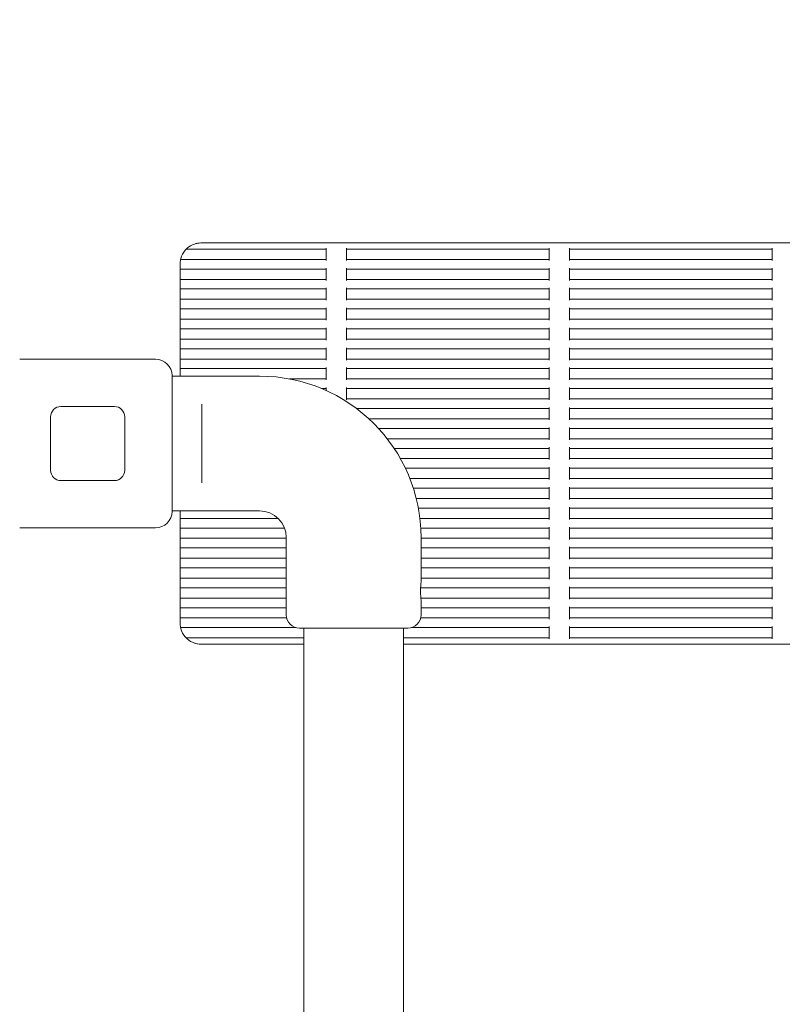
# Model space of a CAD drawing. Units: millimetres. Extents: x 2551 to 27309, y 3755 to 17624.
# Drawn here: x 10724 to 11094, y 14726 to 15205 of the extents above; entities that cross this region are included whole.
import ezdxf

# ---------------------------------------------------------------- set-up
doc = ezdxf.new("R2010")
doc.units = ezdxf.units.MM
doc.header["$LTSCALE"] = 75
doc.layers.add('Dimension (ISO)', color=7, linetype='Continuous', lineweight=18)
doc.layers.add('Visible (ISO)', color=7, linetype='Continuous', lineweight=18)
doc.layers.add('Fall Zone', color=5, linetype='Continuous', lineweight=20, true_color=0x0000ff)
doc.styles.add('Note Text (ISO)', font='tahoma.ttf')
doc.dimstyles.new('Aplay Dimension Styles M', dxfattribs={"dimscale": 75, "dimtxt": 2.5, "dimasz": 2.5, "dimexe": 3.175, "dimexo": 2, "dimgap": 0.762, "dimtad": 1, "dimdec": 1, "dimlfac": 0.001, "dimrnd": 1e-08, "dimzin": 0, "dimdsep": 46, "dimtxsty": 'Note Text (ISO)', "dimcen": 0.09, "dimdle": 10, "dimclrd": 256, "dimclre": 256, "dimclrt": 7, "dimadec": 0, "dimazin": 0, "dimtfac": 1.40208, "dimtofl": 0, "dimtmove": 0, "dimatfit": 3, "dimfxl": 1, "dimtolj": 1, "dimtzin": 0, "dimlwd": -1, "dimlwe": -1, "dimarcsym": 0})

# ---------------------------------------------------------------- blocks, each defined once
blk = doc.blocks.new('*D42')
at = {"layer": 'Defpoints', "color": 0, "transparency": 16777216}
for p in [(2806.77, 17624.1), (14731.77, 17624.1), (5731.96, 4473.1)]:
    blk.add_point(p, dxfattribs=at)
at = {"layer": 'Dimension (ISO)', "transparency": 16777216}
for p, q in [((14581.77, 17624.1), (2568.65, 17624.1)), ((2806.77, 4660.6), (2806.77, 17436.6)), ((5581.96, 4473.1), (2568.65, 4473.1))]:
    blk.add_line(p, q, dxfattribs=at)
for points in [[(2775.52, 17436.6), (2838.02, 17436.6), (2806.77, 17624.1)], [(2775.52, 4660.6), (2838.02, 4660.6), (2806.77, 4473.1)]]:
    blk.add_solid(points, dxfattribs=at)
at = {"layer": 'Dimension (ISO)', "color": 7, "transparency": 16777216, "insert": (2554.31, 11048.6), "char_height": 187.5, "attachment_point": 2, "rotation": 90, "style": 'Note Text (ISO)'}
blk.add_mtext('\\A1;13.2 m', dxfattribs=at)

msp = doc.modelspace()

# ---------------------------------------------------------------- linework, layer by layer
at = {"layer": 'Fall Zone'}
for centre, radius, start, end in [((10756.77, 14999.1), 1730, 90, 180), ((10756.77, 15024.1), 1660, 0, 90), ((9756.77, 15024.1), 1600, 0, 90), ((9756.77, 14974.1), 1600, 270, 0), ((10756.77, 14974.1), 1660, 270, 0)]:
    msp.add_arc(centre, radius, start, end, dxfattribs=at)
at = {"layer": 'Visible (ISO)'}
for p, q in [((10804.63, 15093.6), (10872.6, 15093.6)), ((10811.77, 15096.6), (11701.77, 15096.6)), ((10872.6, 15093.6), (10872.6, 15094.1)), ((10872.6, 15093.6), (10872.6, 15093.1)), ((10872.6, 15089.1), (10872.6, 15093.1)), ((10882.6, 15094.1), (10882.6, 15093.6)), ((10882.6, 15093.6), (10980.94, 15093.6)), ((10882.6, 15093.1), (10882.6, 15093.6)), ((10882.6, 15093.1), (10882.6, 15089.1)), ((10980.94, 15093.6), (10980.94, 15094.1)), ((10980.94, 15093.6), (10980.94, 15093.1)), ((10980.94, 15089.1), (10980.94, 15093.1)), ((10990.94, 15094.1), (10990.94, 15093.6)), ((10990.94, 15093.6), (11089.27, 15093.6)), ((10990.94, 15093.1), (10990.94, 15093.6)), ((10990.94, 15093.1), (10990.94, 15089.1)), ((11089.27, 15093.6), (11089.27, 15094.1)), ((11089.27, 15093.6), (11089.27, 15093.1)), ((11089.27, 15089.1), (11089.27, 15093.1)), ((10801.97, 15088.6), (10872.6, 15088.6)), ((10872.6, 15089.1), (10872.6, 15088.6)), ((10872.6, 15088.1), (10872.6, 15088.6)), ((10882.6, 15088.6), (10882.6, 15089.1)), ((10882.6, 15088.6), (10980.94, 15088.6)), ((10882.6, 15088.6), (10882.6, 15088.1)), ((10980.94, 15089.1), (10980.94, 15088.6)), ((10980.94, 15088.1), (10980.94, 15088.6)), ((10990.94, 15088.6), (10990.94, 15089.1)), ((10990.94, 15088.6), (11089.27, 15088.6)), ((10990.94, 15088.6), (10990.94, 15088.1)), ((11089.27, 15089.1), (11089.27, 15088.6)), ((11089.27, 15088.1), (11089.27, 15088.6)), ((10801.77, 15086.6), (10801.77, 15084.42)), ((10801.77, 15084.42), (10801.77, 15083.92)), ((10801.77, 15083.42), (10801.77, 15083.92)), ((10801.77, 15083.92), (10872.6, 15083.92)), ((10801.77, 15083.42), (10801.77, 15079.42)), ((10872.6, 15083.92), (10872.6, 15084.42)), ((10872.6, 15083.92), (10872.6, 15083.42)), ((10872.6, 15079.42), (10872.6, 15083.42)), ((10882.6, 15084.42), (10882.6, 15083.92)), ((10882.6, 15083.92), (10980.94, 15083.92)), ((10882.6, 15083.42), (10882.6, 15083.92)), ((10882.6, 15083.42), (10882.6, 15079.42)), ((10980.94, 15083.92), (10980.94, 15084.42)), ((10980.94, 15083.92), (10980.94, 15083.42)), ((10980.94, 15079.42), (10980.94, 15083.42)), ((10990.94, 15084.42), (10990.94, 15083.92)), ((10990.94, 15083.92), (11089.27, 15083.92)), ((10990.94, 15083.42), (10990.94, 15083.92)), ((10990.94, 15083.42), (10990.94, 15079.42)), ((11089.27, 15083.92), (11089.27, 15084.42)), ((11089.27, 15083.92), (11089.27, 15083.42)), ((11089.27, 15079.42), (11089.27, 15083.42)), ((10801.77, 15078.92), (10801.77, 15079.42)), ((10801.77, 15078.92), (10801.77, 15078.42)), ((10801.77, 15078.92), (10872.6, 15078.92)), ((10801.77, 15078.42), (10801.77, 15074.73)), ((10872.6, 15079.42), (10872.6, 15078.92)), ((10872.6, 15078.42), (10872.6, 15078.92)), ((10882.6, 15078.92), (10882.6, 15079.42)), ((10882.6, 15078.92), (10980.94, 15078.92)), ((10882.6, 15078.92), (10882.6, 15078.42)), ((10980.94, 15079.42), (10980.94, 15078.92)), ((10980.94, 15078.42), (10980.94, 15078.92)), ((10990.94, 15078.92), (10990.94, 15079.42)), ((10990.94, 15078.92), (11089.27, 15078.92)), ((10990.94, 15078.92), (10990.94, 15078.42)), ((11089.27, 15079.42), (11089.27, 15078.92)), ((11089.27, 15078.42), (11089.27, 15078.92)), ((10801.77, 15074.73), (10801.77, 15074.23)), ((10801.77, 15073.73), (10801.77, 15074.23)), ((10801.77, 15074.23), (10872.6, 15074.23)), ((10801.77, 15073.73), (10801.77, 15069.73)), ((10872.6, 15074.23), (10872.6, 15074.73)), ((10872.6, 15074.23), (10872.6, 15073.73)), ((10872.6, 15069.73), (10872.6, 15073.73)), ((10882.6, 15074.73), (10882.6, 15074.23)), ((10882.6, 15074.23), (10980.94, 15074.23)), ((10882.6, 15073.73), (10882.6, 15074.23)), ((10882.6, 15073.73), (10882.6, 15069.73)), ((10980.94, 15074.23), (10980.94, 15074.73)), ((10980.94, 15074.23), (10980.94, 15073.73)), ((10980.94, 15069.73), (10980.94, 15073.73)), ((10990.94, 15074.73), (10990.94, 15074.23)), ((10990.94, 15074.23), (11089.27, 15074.23)), ((10990.94, 15073.73), (10990.94, 15074.23)), ((10990.94, 15073.73), (10990.94, 15069.73)), ((11089.27, 15074.23), (11089.27, 15074.73)), ((11089.27, 15074.23), (11089.27, 15073.73)), ((11089.27, 15069.73), (11089.27, 15073.73)), ((10801.77, 15069.23), (10801.77, 15069.73)), ((10801.77, 15069.23), (10801.77, 15068.73)), ((10801.77, 15069.23), (10872.6, 15069.23)), ((10801.77, 15068.73), (10801.77, 15065.05)), ((10872.6, 15069.73), (10872.6, 15069.23)), ((10872.6, 15068.73), (10872.6, 15069.23)), ((10882.6, 15069.23), (10882.6, 15069.73)), ((10882.6, 15069.23), (10980.94, 15069.23)), ((10882.6, 15069.23), (10882.6, 15068.73)), ((10980.94, 15069.73), (10980.94, 15069.23)), ((10980.94, 15068.73), (10980.94, 15069.23)), ((10990.94, 15069.23), (10990.94, 15069.73)), ((10990.94, 15069.23), (11089.27, 15069.23)), ((10990.94, 15069.23), (10990.94, 15068.73)), ((11089.27, 15069.73), (11089.27, 15069.23)), ((11089.27, 15068.73), (11089.27, 15069.23)), ((10801.77, 15065.05), (10801.77, 15064.55)), ((10801.77, 15064.05), (10801.77, 15064.55)), ((10801.77, 15064.55), (10872.6, 15064.55)), ((10801.77, 15064.05), (10801.77, 15060.05)), ((10872.6, 15064.55), (10872.6, 15065.05)), ((10872.6, 15064.55), (10872.6, 15064.05)), ((10872.6, 15060.05), (10872.6, 15064.05)), ((10882.6, 15065.05), (10882.6, 15064.55)), ((10882.6, 15064.55), (10980.94, 15064.55)), ((10882.6, 15064.05), (10882.6, 15064.55)), ((10882.6, 15064.05), (10882.6, 15060.05)), ((10980.94, 15064.55), (10980.94, 15065.05)), ((10980.94, 15064.55), (10980.94, 15064.05)), ((10980.94, 15060.05), (10980.94, 15064.05)), ((10990.94, 15065.05), (10990.94, 15064.55)), ((10990.94, 15064.55), (11089.27, 15064.55)), ((10990.94, 15064.05), (10990.94, 15064.55)), ((10990.94, 15064.05), (10990.94, 15060.05)), ((11089.27, 15064.55), (11089.27, 15065.05)), ((11089.27, 15064.55), (11089.27, 15064.05)), ((11089.27, 15060.05), (11089.27, 15064.05)), ((10801.77, 15059.55), (10801.77, 15060.05)), ((10801.77, 15059.55), (10801.77, 15059.05)), ((10801.77, 15059.55), (10872.6, 15059.55)), ((10801.77, 15059.05), (10801.77, 15055.36)), ((10872.6, 15060.05), (10872.6, 15059.55)), ((10872.6, 15059.05), (10872.6, 15059.55)), ((10882.6, 15059.55), (10882.6, 15060.05)), ((10882.6, 15059.55), (10980.94, 15059.55)), ((10882.6, 15059.55), (10882.6, 15059.05)), ((10980.94, 15060.05), (10980.94, 15059.55)), ((10980.94, 15059.05), (10980.94, 15059.55)), ((10990.94, 15059.55), (10990.94, 15060.05)), ((10990.94, 15059.55), (11089.27, 15059.55)), ((10990.94, 15059.55), (10990.94, 15059.05)), ((11089.27, 15060.05), (11089.27, 15059.55)), ((11089.27, 15059.05), (11089.27, 15059.55)), ((10801.77, 15055.36), (10801.77, 15054.86)), ((10801.77, 15054.36), (10801.77, 15054.86)), ((10801.77, 15054.86), (10872.6, 15054.86)), ((10801.77, 15054.36), (10801.77, 15050.36)), ((10872.6, 15054.86), (10872.6, 15055.36)), ((10872.6, 15054.86), (10872.6, 15054.36)), ((10872.6, 15050.36), (10872.6, 15054.36)), ((10882.6, 15055.36), (10882.6, 15054.86)), ((10882.6, 15054.86), (10980.94, 15054.86)), ((10882.6, 15054.36), (10882.6, 15054.86)), ((10882.6, 15054.36), (10882.6, 15050.36)), ((10980.94, 15054.86), (10980.94, 15055.36)), ((10980.94, 15054.86), (10980.94, 15054.36)), ((10980.94, 15050.36), (10980.94, 15054.36)), ((10990.94, 15055.36), (10990.94, 15054.86)), ((10990.94, 15054.86), (11089.27, 15054.86)), ((10990.94, 15054.36), (10990.94, 15054.86)), ((10990.94, 15054.36), (10990.94, 15050.36)), ((11089.27, 15054.86), (11089.27, 15055.36)), ((11089.27, 15054.86), (11089.27, 15054.36)), ((11089.27, 15050.36), (11089.27, 15054.36)), ((10801.77, 15049.86), (10801.77, 15050.36)), ((10801.77, 15049.86), (10801.77, 15049.36)), ((10801.77, 15049.86), (10872.6, 15049.86)), ((10872.6, 15050.36), (10872.6, 15049.86)), ((10872.6, 15049.36), (10872.6, 15049.86)), ((10882.6, 15049.86), (10882.6, 15050.36)), ((10882.6, 15049.86), (10980.94, 15049.86)), ((10882.6, 15049.86), (10882.6, 15049.36)), ((10980.94, 15050.36), (10980.94, 15049.86)), ((10980.94, 15049.36), (10980.94, 15049.86)), ((10990.94, 15049.86), (10990.94, 15050.36)), ((10990.94, 15049.86), (11089.27, 15049.86)), ((10990.94, 15049.86), (10990.94, 15049.36)), ((11089.27, 15050.36), (11089.27, 15049.86)), ((11089.27, 15049.36), (11089.27, 15049.86)), ((10801.77, 15049.36), (10801.77, 15045.68)), ((10801.77, 15045.68), (10801.77, 15045.18)), ((10801.77, 15044.68), (10801.77, 15045.18)), ((10801.77, 15045.18), (10872.6, 15045.18)), ((10801.77, 15044.68), (10801.77, 15040.68)), ((10872.6, 15045.18), (10872.6, 15045.68)), ((10872.6, 15045.18), (10872.6, 15044.68)), ((10872.6, 15040.68), (10872.6, 15044.68)), ((10882.6, 15045.68), (10882.6, 15045.18)), ((10882.6, 15045.18), (10980.94, 15045.18)), ((10882.6, 15044.68), (10882.6, 15045.18)), ((10882.6, 15044.68), (10882.6, 15040.68)), ((10980.94, 15045.18), (10980.94, 15045.68)), ((10980.94, 15045.18), (10980.94, 15044.68)), ((10980.94, 15040.68), (10980.94, 15044.68)), ((10990.94, 15045.68), (10990.94, 15045.18)), ((10990.94, 15045.18), (11089.27, 15045.18)), ((10990.94, 15044.68), (10990.94, 15045.18)), ((10990.94, 15044.68), (10990.94, 15040.68)), ((11089.27, 15045.18), (11089.27, 15045.68)), ((11089.27, 15045.18), (11089.27, 15044.68)), ((11089.27, 15040.68), (11089.27, 15044.68)), ((10723.77, 15040.1), (10789.77, 15040.1)), ((10801.77, 15040.18), (10801.77, 15040.68)), ((10801.77, 15040.18), (10801.77, 15039.68)), ((10801.77, 15040.18), (10872.6, 15040.18)), ((10872.6, 15040.68), (10872.6, 15040.18)), ((10872.6, 15039.68), (10872.6, 15040.18)), ((10882.6, 15040.18), (10882.6, 15040.68)), ((10882.6, 15040.18), (10980.94, 15040.18)), ((10882.6, 15040.18), (10882.6, 15039.68)), ((10980.94, 15040.68), (10980.94, 15040.18)), ((10980.94, 15039.68), (10980.94, 15040.18)), ((10990.94, 15040.18), (10990.94, 15040.68)), ((10990.94, 15040.18), (11089.27, 15040.18)), ((10990.94, 15040.18), (10990.94, 15039.68)), ((11089.27, 15040.68), (11089.27, 15040.18)), ((11089.27, 15039.68), (11089.27, 15040.18)), ((10801.77, 15039.68), (10801.77, 15036)), ((10801.77, 15036), (10801.77, 15035.5)), ((10801.77, 15035), (10801.77, 15035.5)), ((10801.77, 15035.5), (10872.6, 15035.5)), ((10872.6, 15035.5), (10872.6, 15036)), ((10872.6, 15035.5), (10872.6, 15035)), ((10882.6, 15036), (10882.6, 15035.5)), ((10882.6, 15035.5), (10980.94, 15035.5)), ((10882.6, 15035), (10882.6, 15035.5)), ((10980.94, 15035.5), (10980.94, 15036)), ((10980.94, 15035.5), (10980.94, 15035)), ((10990.94, 15036), (10990.94, 15035.5)), ((10990.94, 15035.5), (11089.27, 15035.5)), ((10990.94, 15035), (10990.94, 15035.5)), ((11089.27, 15035.5), (11089.27, 15036)), ((11089.27, 15035.5), (11089.27, 15035)), ((10797.77, 15032.1), (10797.77, 14966.1)), ((10797.77, 15031.85), (10840.27, 15031.85)), ((10801.77, 15035), (10801.77, 15031.85)), ((10854.79, 15030.5), (10872.6, 15030.5)), ((10872.6, 15031), (10872.6, 15035)), ((10872.6, 15031), (10872.6, 15030.5)), ((10872.6, 15030), (10872.6, 15030.5)), ((10882.6, 15035), (10882.6, 15031)), ((10882.6, 15030.5), (10882.6, 15031)), ((10882.6, 15030.5), (10980.94, 15030.5)), ((10882.6, 15030.5), (10882.6, 15030)), ((10980.94, 15031), (10980.94, 15035)), ((10980.94, 15031), (10980.94, 15030.5)), ((10980.94, 15030), (10980.94, 15030.5)), ((10990.94, 15035), (10990.94, 15031)), ((10990.94, 15030.5), (10990.94, 15031)), ((10990.94, 15030.5), (11089.27, 15030.5)), ((10990.94, 15030.5), (10990.94, 15030)), ((11089.27, 15031), (11089.27, 15035)), ((11089.27, 15031), (11089.27, 15030.5)), ((11089.27, 15030), (11089.27, 15030.5)), ((10870.47, 15025.81), (10872.6, 15025.81)), ((10872.6, 15025.81), (10872.6, 15026.31)), ((10872.6, 15025.81), (10872.6, 15025.31)), ((10882.6, 15026.31), (10882.6, 15025.81)), ((10882.6, 15025.81), (10980.94, 15025.81)), ((10882.6, 15025.31), (10882.6, 15025.81)), ((10980.94, 15025.81), (10980.94, 15026.31)), ((10980.94, 15025.81), (10980.94, 15025.31)), ((10990.94, 15026.31), (10990.94, 15025.81)), ((10990.94, 15025.81), (11089.27, 15025.81)), ((10990.94, 15025.31), (10990.94, 15025.81)), ((11089.27, 15025.81), (11089.27, 15026.31)), ((11089.27, 15025.81), (11089.27, 15025.31)), ((10872.6, 15024.88), (10872.6, 15025.31)), ((10882.6, 15025.31), (10882.6, 15021.31)), ((10882.6, 15020.81), (10882.6, 15021.31)), ((10882.6, 15020.81), (10980.94, 15020.81)), ((10882.6, 15020.81), (10882.6, 15020.31)), ((10980.94, 15021.31), (10980.94, 15025.31)), ((10980.94, 15021.31), (10980.94, 15020.81)), ((10980.94, 15020.31), (10980.94, 15020.81)), ((10990.94, 15025.31), (10990.94, 15021.31)), ((10990.94, 15020.81), (10990.94, 15021.31)), ((10990.94, 15020.81), (11089.27, 15020.81)), ((10990.94, 15020.81), (10990.94, 15020.31)), ((11089.27, 15021.31), (11089.27, 15025.31)), ((11089.27, 15021.31), (11089.27, 15020.81)), ((11089.27, 15020.31), (11089.27, 15020.81)), ((10743.77, 15017.1), (10769.77, 15017.1)), ((10812.27, 15014.22), (10812.27, 15018.27)), ((10887.4, 15016.13), (10980.94, 15016.13)), ((10980.94, 15016.13), (10980.94, 15016.63)), ((10980.94, 15016.13), (10980.94, 15015.63)), ((10990.94, 15016.63), (10990.94, 15016.13)), ((10990.94, 15016.13), (11089.27, 15016.13)), ((10990.94, 15015.63), (10990.94, 15016.13)), ((11089.27, 15016.13), (11089.27, 15016.63)), ((11089.27, 15016.13), (11089.27, 15015.63)), ((10738.77, 14986.1), (10738.77, 15012.1)), ((10774.77, 15012.1), (10774.77, 14986.1)), ((10812.27, 15014.22), (10812.27, 14983.98)), ((10980.94, 15011.63), (10980.94, 15015.63)), ((10980.94, 15011.63), (10980.94, 15011.13)), ((10990.94, 15015.63), (10990.94, 15011.63)), ((10990.94, 15011.13), (10990.94, 15011.63)), ((11089.27, 15011.63), (11089.27, 15015.63)), ((11089.27, 15011.63), (11089.27, 15011.13)), ((10893.41, 15011.13), (10980.94, 15011.13)), ((10898.09, 15006.44), (10980.94, 15006.44)), ((10980.94, 15010.63), (10980.94, 15011.13)), ((10980.94, 15006.44), (10980.94, 15006.94)), ((10980.94, 15006.44), (10980.94, 15005.94)), ((10990.94, 15011.13), (11089.27, 15011.13)), ((10990.94, 15011.13), (10990.94, 15010.63)), ((10990.94, 15006.94), (10990.94, 15006.44)), ((10990.94, 15006.44), (11089.27, 15006.44)), ((10990.94, 15005.94), (10990.94, 15006.44)), ((11089.27, 15010.63), (11089.27, 15011.13)), ((11089.27, 15006.44), (11089.27, 15006.94)), ((11089.27, 15006.44), (11089.27, 15005.94)), ((10980.94, 15001.94), (10980.94, 15005.94)), ((10980.94, 15001.94), (10980.94, 15001.44)), ((10990.94, 15005.94), (10990.94, 15001.94)), ((10990.94, 15001.44), (10990.94, 15001.94)), ((11089.27, 15001.94), (11089.27, 15005.94)), ((11089.27, 15001.94), (11089.27, 15001.44)), ((10902.31, 15001.44), (10980.94, 15001.44)), ((10980.94, 15000.94), (10980.94, 15001.44)), ((10980.94, 14996.76), (10980.94, 14997.26)), ((10990.94, 15001.44), (11089.27, 15001.44)), ((10990.94, 15001.44), (10990.94, 15000.94)), ((10990.94, 14997.26), (10990.94, 14996.76)), ((11089.27, 15000.94), (11089.27, 15001.44)), ((11089.27, 14996.76), (11089.27, 14997.26)), ((10905.68, 14996.76), (10980.94, 14996.76)), ((10980.94, 14996.76), (10980.94, 14996.26)), ((10980.94, 14992.26), (10980.94, 14996.26)), ((10980.94, 14992.26), (10980.94, 14991.76)), ((10990.94, 14996.76), (11089.27, 14996.76)), ((10990.94, 14996.26), (10990.94, 14996.76)), ((10990.94, 14996.26), (10990.94, 14992.26)), ((10990.94, 14991.76), (10990.94, 14992.26)), ((11089.27, 14996.76), (11089.27, 14996.26)), ((11089.27, 14992.26), (11089.27, 14996.26)), ((11089.27, 14992.26), (11089.27, 14991.76)), ((10908.73, 14991.76), (10980.94, 14991.76)), ((10980.94, 14991.26), (10980.94, 14991.76)), ((10980.94, 14987.08), (10980.94, 14987.58)), ((10990.94, 14991.76), (11089.27, 14991.76)), ((10990.94, 14991.76), (10990.94, 14991.26)), ((10990.94, 14987.58), (10990.94, 14987.08)), ((11089.27, 14991.26), (11089.27, 14991.76)), ((11089.27, 14987.08), (11089.27, 14987.58)), ((10812.27, 14979.93), (10812.27, 14983.98)), ((10911.16, 14987.08), (10980.94, 14987.08)), ((10980.94, 14987.08), (10980.94, 14986.58)), ((10980.94, 14982.58), (10980.94, 14986.58)), ((10980.94, 14982.58), (10980.94, 14982.08)), ((10990.94, 14987.08), (11089.27, 14987.08)), ((10990.94, 14986.58), (10990.94, 14987.08)), ((10990.94, 14986.58), (10990.94, 14982.58)), ((10990.94, 14982.08), (10990.94, 14982.58)), ((11089.27, 14987.08), (11089.27, 14986.58)), ((11089.27, 14982.58), (11089.27, 14986.58)), ((11089.27, 14982.58), (11089.27, 14982.08)), ((10769.77, 14981.1), (10743.77, 14981.1)), ((10913.33, 14982.08), (10980.94, 14982.08)), ((10980.94, 14981.58), (10980.94, 14982.08)), ((10980.94, 14977.39), (10980.94, 14977.89)), ((10990.94, 14982.08), (11089.27, 14982.08)), ((10990.94, 14982.08), (10990.94, 14981.58)), ((10990.94, 14977.89), (10990.94, 14977.39)), ((11089.27, 14981.58), (11089.27, 14982.08)), ((11089.27, 14977.39), (11089.27, 14977.89)), ((10915, 14977.39), (10980.94, 14977.39)), ((10980.94, 14977.39), (10980.94, 14976.89)), ((10980.94, 14972.89), (10980.94, 14976.89)), ((10980.94, 14972.89), (10980.94, 14972.39)), ((10990.94, 14977.39), (11089.27, 14977.39)), ((10990.94, 14976.89), (10990.94, 14977.39)), ((10990.94, 14976.89), (10990.94, 14972.89)), ((10990.94, 14972.39), (10990.94, 14972.89)), ((11089.27, 14977.39), (11089.27, 14976.89)), ((11089.27, 14972.89), (11089.27, 14976.89)), ((11089.27, 14972.89), (11089.27, 14972.39)), ((10916.43, 14972.39), (10980.94, 14972.39)), ((10980.94, 14971.89), (10980.94, 14972.39)), ((10980.94, 14967.71), (10980.94, 14968.21)), ((10990.94, 14972.39), (11089.27, 14972.39)), ((10990.94, 14972.39), (10990.94, 14971.89)), ((10990.94, 14968.21), (10990.94, 14967.71)), ((11089.27, 14971.89), (11089.27, 14972.39)), ((11089.27, 14967.71), (11089.27, 14968.21)), ((10797.77, 14966.35), (10840.27, 14966.35)), ((10801.77, 14966.35), (10801.77, 14963.21)), ((10917.45, 14967.71), (10980.94, 14967.71)), ((10980.94, 14967.71), (10980.94, 14967.21)), ((10980.94, 14963.21), (10980.94, 14967.21)), ((10990.94, 14967.71), (11089.27, 14967.71)), ((10990.94, 14967.21), (10990.94, 14967.71)), ((10990.94, 14967.21), (10990.94, 14963.21)), ((11089.27, 14967.71), (11089.27, 14967.21)), ((11089.27, 14963.21), (11089.27, 14967.21)), ((10801.77, 14962.71), (10801.77, 14963.21)), ((10801.77, 14962.71), (10801.77, 14962.21)), ((10801.77, 14962.71), (10849.3, 14962.71)), ((10801.77, 14962.21), (10801.77, 14958.52)), ((10801.77, 14958.52), (10801.77, 14958.02)), ((10918.21, 14962.71), (10980.94, 14962.71)), ((10980.94, 14963.21), (10980.94, 14962.71)), ((10980.94, 14962.21), (10980.94, 14962.71)), ((10980.94, 14958.02), (10980.94, 14958.52)), ((10990.94, 14962.71), (10990.94, 14963.21)), ((10990.94, 14962.71), (11089.27, 14962.71)), ((10990.94, 14962.71), (10990.94, 14962.21)), ((10990.94, 14958.52), (10990.94, 14958.02)), ((11089.27, 14963.21), (11089.27, 14962.71)), ((11089.27, 14962.21), (11089.27, 14962.71)), ((11089.27, 14958.02), (11089.27, 14958.52)), ((10789.77, 14958.1), (10723.77, 14958.1)), ((10801.77, 14957.52), (10801.77, 14958.02)), ((10801.77, 14958.02), (10852.4, 14958.02)), ((10801.77, 14957.52), (10801.77, 14953.52)), ((10918.63, 14958.02), (10980.94, 14958.02)), ((10980.94, 14958.02), (10980.94, 14957.52)), ((10980.94, 14953.52), (10980.94, 14957.52)), ((10990.94, 14958.02), (11089.27, 14958.02)), ((10990.94, 14957.52), (10990.94, 14958.02)), ((10990.94, 14957.52), (10990.94, 14953.52)), ((11089.27, 14958.02), (11089.27, 14957.52)), ((11089.27, 14953.52), (11089.27, 14957.52)), ((10801.77, 14953.02), (10801.77, 14953.52)), ((10801.77, 14953.02), (10801.77, 14952.52)), ((10801.77, 14953.02), (10853.27, 14953.02)), ((10801.77, 14952.52), (10801.77, 14948.84)), ((10853.27, 14953.35), (10853.27, 14915.85)), ((10918.77, 14953.35), (10918.77, 14931.6)), ((10918.77, 14953.02), (10980.94, 14953.02)), ((10980.94, 14953.52), (10980.94, 14953.02)), ((10980.94, 14952.52), (10980.94, 14953.02)), ((10990.94, 14953.02), (10990.94, 14953.52)), ((10990.94, 14953.02), (11089.27, 14953.02)), ((10990.94, 14953.02), (10990.94, 14952.52)), ((11089.27, 14953.52), (11089.27, 14953.02)), ((11089.27, 14952.52), (11089.27, 14953.02)), ((10801.77, 14948.84), (10801.77, 14948.34)), ((10801.77, 14947.84), (10801.77, 14948.34)), ((10801.77, 14948.34), (10853.27, 14948.34)), ((10801.77, 14947.84), (10801.77, 14943.84)), ((10918.77, 14948.34), (10980.94, 14948.34)), ((10980.94, 14948.34), (10980.94, 14948.84)), ((10980.94, 14948.34), (10980.94, 14947.84)), ((10980.94, 14943.84), (10980.94, 14947.84)), ((10990.94, 14948.84), (10990.94, 14948.34)), ((10990.94, 14948.34), (11089.27, 14948.34)), ((10990.94, 14947.84), (10990.94, 14948.34)), ((10990.94, 14947.84), (10990.94, 14943.84)), ((11089.27, 14948.34), (11089.27, 14948.84)), ((11089.27, 14948.34), (11089.27, 14947.84)), ((11089.27, 14943.84), (11089.27, 14947.84)), ((10801.77, 14943.34), (10801.77, 14943.84)), ((10801.77, 14943.34), (10801.77, 14942.84)), ((10801.77, 14943.34), (10853.27, 14943.34)), ((10801.77, 14942.84), (10801.77, 14939.15)), ((10918.77, 14943.34), (10980.94, 14943.34)), ((10980.94, 14943.84), (10980.94, 14943.34)), ((10980.94, 14942.84), (10980.94, 14943.34)), ((10990.94, 14943.34), (10990.94, 14943.84)), ((10990.94, 14943.34), (11089.27, 14943.34)), ((10990.94, 14943.34), (10990.94, 14942.84)), ((11089.27, 14943.84), (11089.27, 14943.34)), ((11089.27, 14942.84), (11089.27, 14943.34)), ((10801.77, 14939.15), (10801.77, 14938.65)), ((10801.77, 14938.15), (10801.77, 14938.65)), ((10801.77, 14938.65), (10853.27, 14938.65)), ((10801.77, 14938.15), (10801.77, 14934.15)), ((10918.77, 14938.65), (10980.94, 14938.65)), ((10980.94, 14938.65), (10980.94, 14939.15)), ((10980.94, 14938.65), (10980.94, 14938.15)), ((10980.94, 14934.15), (10980.94, 14938.15)), ((10990.94, 14939.15), (10990.94, 14938.65)), ((10990.94, 14938.65), (11089.27, 14938.65)), ((10990.94, 14938.15), (10990.94, 14938.65)), ((10990.94, 14938.15), (10990.94, 14934.15)), ((11089.27, 14938.65), (11089.27, 14939.15)), ((11089.27, 14938.65), (11089.27, 14938.15)), ((11089.27, 14934.15), (11089.27, 14938.15)), ((10801.77, 14933.65), (10801.77, 14934.15)), ((10801.77, 14933.65), (10801.77, 14933.15)), ((10801.77, 14933.65), (10853.27, 14933.65)), ((10801.77, 14933.15), (10801.77, 14929.47)), ((10918.77, 14933.65), (10980.94, 14933.65)), ((10980.94, 14934.15), (10980.94, 14933.65)), ((10980.94, 14933.15), (10980.94, 14933.65)), ((10990.94, 14933.65), (10990.94, 14934.15)), ((10990.94, 14933.65), (11089.27, 14933.65)), ((10990.94, 14933.65), (10990.94, 14933.15)), ((11089.27, 14934.15), (11089.27, 14933.65)), ((11089.27, 14933.15), (11089.27, 14933.65)), ((10801.77, 14929.47), (10801.77, 14928.97)), ((10801.77, 14928.47), (10801.77, 14928.97)), ((10801.77, 14928.97), (10853.27, 14928.97)), ((10801.77, 14928.47), (10801.77, 14924.47)), ((10918.53, 14928.97), (10980.94, 14928.97)), ((10980.94, 14928.97), (10980.94, 14929.47)), ((10980.94, 14928.97), (10980.94, 14928.47)), ((10980.94, 14924.47), (10980.94, 14928.47)), ((10990.94, 14929.47), (10990.94, 14928.97)), ((10990.94, 14928.97), (11089.27, 14928.97)), ((10990.94, 14928.47), (10990.94, 14928.97)), ((10990.94, 14928.47), (10990.94, 14924.47)), ((11089.27, 14928.97), (11089.27, 14929.47)), ((11089.27, 14928.97), (11089.27, 14928.47)), ((11089.27, 14924.47), (11089.27, 14928.47)), ((10801.77, 14923.97), (10801.77, 14924.47)), ((10801.77, 14923.97), (10801.77, 14923.47)), ((10801.77, 14923.97), (10853.27, 14923.97)), ((10801.77, 14923.47), (10801.77, 14919.79)), ((10918.67, 14923.97), (10980.94, 14923.97)), ((10918.77, 14923.1), (10918.77, 14915.85)), ((10980.94, 14924.47), (10980.94, 14923.97)), ((10980.94, 14923.47), (10980.94, 14923.97)), ((10990.94, 14923.97), (10990.94, 14924.47)), ((10990.94, 14923.97), (11089.27, 14923.97)), ((10990.94, 14923.97), (10990.94, 14923.47)), ((11089.27, 14924.47), (11089.27, 14923.97)), ((11089.27, 14923.47), (11089.27, 14923.97)), ((10801.77, 14919.79), (10801.77, 14919.29)), ((10801.77, 14918.79), (10801.77, 14919.29)), ((10801.77, 14919.29), (10853.27, 14919.29)), ((10801.77, 14918.79), (10801.77, 14914.79)), ((10918.77, 14919.29), (10980.94, 14919.29)), ((10980.94, 14919.29), (10980.94, 14919.79)), ((10980.94, 14919.29), (10980.94, 14918.79)), ((10980.94, 14914.79), (10980.94, 14918.79)), ((10990.94, 14919.79), (10990.94, 14919.29)), ((10990.94, 14919.29), (11089.27, 14919.29)), ((10990.94, 14918.79), (10990.94, 14919.29)), ((10990.94, 14918.79), (10990.94, 14914.79)), ((11089.27, 14919.29), (11089.27, 14919.79)), ((11089.27, 14919.29), (11089.27, 14918.79)), ((11089.27, 14914.79), (11089.27, 14918.79)), ((10801.77, 14914.29), (10801.77, 14914.79)), ((10801.77, 14914.29), (10801.77, 14913.79)), ((10801.77, 14914.29), (10853.46, 14914.29)), ((10801.77, 14913.79), (10801.77, 14911.6)), ((10918.58, 14914.29), (10980.94, 14914.29)), ((10980.94, 14914.79), (10980.94, 14914.29)), ((10980.94, 14913.79), (10980.94, 14914.29)), ((10990.94, 14914.29), (10990.94, 14914.79)), ((10990.94, 14914.29), (11089.27, 14914.29)), ((10990.94, 14914.29), (10990.94, 14913.79)), ((11089.27, 14914.79), (11089.27, 14914.29)), ((11089.27, 14913.79), (11089.27, 14914.29)), ((10801.97, 14909.6), (10857.99, 14909.6)), ((10912.27, 14909.35), (10859.77, 14909.35)), ((10861.87, 14909.35), (10861.87, 13088.85)), ((10910.17, 14909.35), (10910.17, 14687.6)), ((10914.06, 14909.6), (10980.94, 14909.6)), ((10980.94, 14909.6), (10980.94, 14910.1)), ((10980.94, 14909.6), (10980.94, 14909.1)), ((10980.94, 14905.1), (10980.94, 14909.1)), ((10990.94, 14910.1), (10990.94, 14909.6)), ((10990.94, 14909.6), (11089.27, 14909.6)), ((10990.94, 14909.1), (10990.94, 14909.6)), ((10990.94, 14909.1), (10990.94, 14905.1)), ((11089.27, 14909.6), (11089.27, 14910.1)), ((11089.27, 14909.6), (11089.27, 14909.1)), ((11089.27, 14905.1), (11089.27, 14909.1)), ((10804.63, 14904.6), (10861.87, 14904.6)), ((10811.77, 14901.6), (10861.87, 14901.6)), ((10910.17, 14904.6), (10980.94, 14904.6)), ((10910.17, 14901.6), (11603.37, 14901.6)), ((10980.94, 14905.1), (10980.94, 14904.6)), ((10980.94, 14904.1), (10980.94, 14904.6)), ((10990.94, 14904.6), (10990.94, 14905.1)), ((10990.94, 14904.6), (11089.27, 14904.6)), ((10990.94, 14904.6), (10990.94, 14904.1)), ((11089.27, 14905.1), (11089.27, 14904.6)), ((11089.27, 14904.1), (11089.27, 14904.6))]:
    msp.add_line(p, q, dxfattribs=at)
for centre, radius, start, end in [((10811.77, 15086.6), 10, 139.4584, 165.5225), ((10811.77, 15086.6), 10, 108.1949, 131.4096), ((10811.77, 15086.6), 10, 171.3731, 180), ((10789.77, 15032.1), 8, 0, 90), ((10840.27, 14953.35), 78.5, 0, 90), ((10743.77, 15012.1), 5, 90, 180), ((10769.77, 15012.1), 5, 0, 90), ((10743.77, 14986.1), 5, 180, 270), ((10769.77, 14986.1), 5, 270, 0), ((10789.77, 14966.1), 8, 270, 0), ((10840.27, 14953.35), 13, 0, 90), ((10859.77, 14915.85), 6.5, 180, 270), ((10912.27, 14915.85), 6.5, 270, 0), ((10811.77, 14911.6), 10, 180, 188.6269), ((10811.77, 14911.6), 10, 194.4775, 220.5416), ((10811.77, 14911.6), 10, 228.5904, 251.8051)]:
    msp.add_arc(centre, radius, start, end, dxfattribs=at)
for points, knots in [([(10804.63, 15093.6), (10804.63, 15093.6), (10804.62, 15093.59), (10804.57, 15093.54), (10804.54, 15093.51), (10804.46, 15093.43), (10804.41, 15093.37), (10804.29, 15093.24), (10804.23, 15093.17), (10804.17, 15093.1)], [0.17556672, 0.17556672, 0.17556672, 0.17556672, 0.19431644, 0.19431644, 0.21306616, 0.21306616, 0.23887215, 0.23887215, 0.26467813, 0.26467813, 0.26467813, 0.26467813]), ([(10805.16, 15094.1), (10805.09, 15094.04), (10805.01, 15093.97), (10804.87, 15093.84), (10804.8, 15093.77), (10804.72, 15093.69), (10804.68, 15093.66), (10804.64, 15093.61), (10804.63, 15093.6), (10804.63, 15093.6)], [-0.09349815, -0.09349815, -0.09349815, -0.09349815, -0.06521386, -0.06521386, -0.03692956, -0.03692956, -0.01846478, -0.01846478, 0, 0, 0, 0]), ([(10811.77, 15096.6), (10811.28, 15096.6), (10810.73, 15096.56), (10809.66, 15096.39), (10809.13, 15096.26), (10808.65, 15096.1)], [0, 0, 0, 0, 0.1520758, 0.1520758, 0.3041516, 0.3041516, 0.3041516, 0.3041516]), ([(10801.97, 15088.6), (10801.97, 15088.6), (10801.97, 15088.59), (10801.96, 15088.54), (10801.95, 15088.5), (10801.94, 15088.41), (10801.93, 15088.36), (10801.9, 15088.23), (10801.89, 15088.16), (10801.88, 15088.1)], [0.15156819, 0.15156819, 0.15156819, 0.15156819, 0.17040091, 0.17040091, 0.18923363, 0.18923363, 0.20835576, 0.20835576, 0.22747788, 0.22747788, 0.22747788, 0.22747788]), ([(10802.09, 15089.1), (10802.07, 15089.04), (10802.06, 15088.97), (10802.03, 15088.85), (10802.01, 15088.79), (10801.99, 15088.7), (10801.99, 15088.66), (10801.98, 15088.61), (10801.97, 15088.6), (10801.97, 15088.6)], [-0.07637151, -0.07637151, -0.07637151, -0.07637151, -0.05698228, -0.05698228, -0.03759306, -0.03759306, -0.01879653, -0.01879653, 0, 0, 0, 0]), ([(10918.49, 14927.35), (10918.49, 14927.89), (10918.51, 14928.46), (10918.56, 14929.5), (10918.6, 14929.98), (10918.67, 14930.73), (10918.7, 14931.06), (10918.76, 14931.49), (10918.77, 14931.6), (10918.77, 14931.6)], [0, 0, 0, 0, 0.1602869, 0.1602869, 0.3205737, 0.3205737, 0.480859, 0.480859, 0.6411443, 0.6411443, 0.6411443, 0.6411443]), ([(10918.77, 14923.1), (10918.77, 14923.1), (10918.76, 14923.21), (10918.7, 14923.64), (10918.67, 14923.97), (10918.6, 14924.72), (10918.56, 14925.2), (10918.51, 14926.25), (10918.49, 14926.82), (10918.49, 14927.35)], [1.923433, 1.923433, 1.923433, 1.923433, 2.0837183, 2.0837183, 2.2440036, 2.2440036, 2.4042904, 2.4042904, 2.5645773, 2.5645773, 2.5645773, 2.5645773]), ([(10801.88, 14910.1), (10801.89, 14910.04), (10801.9, 14909.97), (10801.93, 14909.85), (10801.94, 14909.79), (10801.95, 14909.7), (10801.96, 14909.66), (10801.97, 14909.61), (10801.97, 14909.6), (10801.97, 14909.6)], [-0.07590969, -0.07590969, -0.07590969, -0.07590969, -0.05678756, -0.05678756, -0.03766543, -0.03766543, -0.01883272, -0.01883272, 0, 0, 0, 0]), ([(10801.97, 14909.6), (10801.97, 14909.6), (10801.98, 14909.59), (10801.99, 14909.54), (10801.99, 14909.5), (10802.01, 14909.41), (10802.03, 14909.36), (10802.06, 14909.23), (10802.07, 14909.16), (10802.09, 14909.1)], [0.15319252, 0.15319252, 0.15319252, 0.15319252, 0.17198905, 0.17198905, 0.19078558, 0.19078558, 0.21017481, 0.21017481, 0.22956403, 0.22956403, 0.22956403, 0.22956403]), ([(10804.17, 14905.1), (10804.23, 14905.04), (10804.29, 14904.97), (10804.41, 14904.84), (10804.46, 14904.78), (10804.54, 14904.69), (10804.57, 14904.66), (10804.62, 14904.61), (10804.63, 14904.6), (10804.63, 14904.6)], [-0.08911141, -0.08911141, -0.08911141, -0.08911141, -0.06330542, -0.06330542, -0.03749944, -0.03749944, -0.01874972, -0.01874972, 0, 0, 0, 0]), ([(10804.63, 14904.6), (10804.63, 14904.6), (10804.64, 14904.59), (10804.68, 14904.55), (10804.72, 14904.51), (10804.8, 14904.43), (10804.87, 14904.37), (10805.01, 14904.23), (10805.09, 14904.16), (10805.16, 14904.1)], [0.19189538, 0.19189538, 0.19189538, 0.19189538, 0.21036016, 0.21036016, 0.22882494, 0.22882494, 0.25710924, 0.25710924, 0.28539353, 0.28539353, 0.28539353, 0.28539353]), ([(10808.65, 14902.1), (10809.13, 14901.94), (10809.66, 14901.81), (10810.73, 14901.64), (10811.28, 14901.6), (10811.77, 14901.6)], [0.598154, 0.598154, 0.598154, 0.598154, 0.7502298, 0.7502298, 0.9023056, 0.9023056, 0.9023056, 0.9023056])]:
    msp.add_open_spline(points, degree=3, knots=knots, dxfattribs=at)

# ---------------------------------------------------------------- dimensions: what is measured, and where the dimension line sits
at = {"layer": 'Dimension (ISO)'}
dim = msp.add_linear_dim(base=(2806.77, 17624.1), p1=(5731.96, 4473.1), p2=(14731.77, 17624.1), angle=270, text='<> m', dimstyle='Aplay Dimension Styles M', override={"dimgap": 0.762, "dimdec": 1, "dimlfac": 0.001, "dimpost": '', "dimtol": 0, "dimlim": 0, "dimtp": 0, "dimtm": 0, "dimtdec": 2, "dimatfit": 1}, dxfattribs=at)
dim.commit()
dim.dimension.update_dxf_attribs({"geometry": '*D42', "text_midpoint": (2806.77, 11048.6), "dimtype": 160})

doc.saveas('drawing.dxf')
